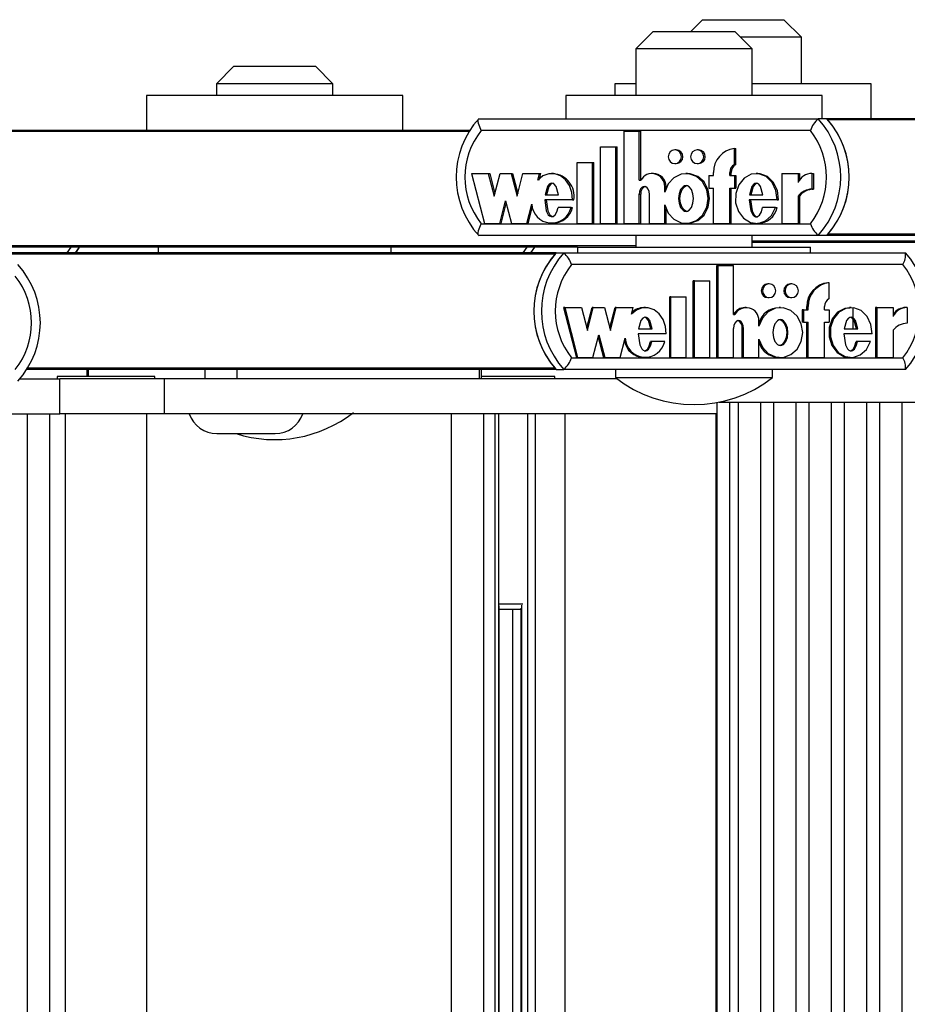
# Model space of a CAD drawing. Units: millimetres. Extents: x 5 to 415, y 5 to 292.
# Drawn here: x 313 to 318, y 253 to 259 of the extents above; entities that cross this region are included whole.
import ezdxf

# ---------------------------------------------------------------- set-up
doc = ezdxf.new("R2010")
doc.units = ezdxf.units.MM

msp = doc.modelspace()

# ---------------------------------------------------------------- linework, layer by layer
at = {"color": 7, "linetype": 'Continuous', "lineweight": 25}
for p, q in [((317.04518, 258.96135), (316.97851, 258.89469)), ((317.04518, 258.96135), (317.51184, 258.96135)), ((317.61184, 258.86135), (317.51184, 258.96135)), ((316.76424, 258.89469), (316.66424, 258.79469)), ((316.76424, 258.89469), (317.23091, 258.89469)), ((317.33091, 258.79469), (317.23091, 258.89469)), ((317.61184, 258.86135), (317.26424, 258.86135)), ((317.61184, 258.59469), (317.61184, 258.86135)), ((316.66424, 258.79469), (316.66424, 258.52802)), ((317.33091, 258.79469), (316.66424, 258.79469)), ((317.33091, 258.52802), (317.33091, 258.79469)), ((314.36512, 258.69469), (314.26512, 258.59469)), ((314.36512, 258.69469), (314.83179, 258.69469)), ((314.93179, 258.59469), (314.83179, 258.69469)), ((314.26512, 258.59469), (314.26512, 258.52802)), ((314.93179, 258.59469), (314.26512, 258.59469)), ((314.93179, 258.52802), (314.93179, 258.59469)), ((316.54518, 258.59469), (316.54518, 258.52802)), ((316.66424, 258.59469), (316.54518, 258.59469)), ((318.01184, 258.59469), (317.33091, 258.59469)), ((318.01184, 258.39469), (318.01184, 258.59469)), ((313.86512, 258.52802), (313.86512, 258.32802)), ((315.33179, 258.52802), (313.86512, 258.52802)), ((315.33179, 258.32802), (315.33179, 258.52802)), ((316.26424, 258.52802), (316.26424, 258.39469)), ((317.73091, 258.52802), (316.26424, 258.52802)), ((317.73091, 258.39469), (317.73091, 258.52802)), ((315.76661, 258.39469), (317.70878, 258.39469)), ((317.7575, 258.39469), (317.70878, 258.39469)), ((320.79572, 258.39469), (317.7575, 258.39469)), ((315.71655, 258.32802), (312.67833, 258.32802)), ((317.66333, 258.32802), (315.77957, 258.32802)), ((316.59695, 257.79601), (316.59695, 258.32339)), ((316.59695, 258.32339), (316.68423, 258.32339)), ((316.68423, 258.04322), (316.68423, 258.32339)), ((316.68423, 258.32339), (316.69235, 258.32339)), ((316.69235, 258.04322), (316.69235, 258.32339)), ((316.46311, 258.23401), (316.5504, 258.23401)), ((316.46311, 257.79601), (316.46311, 258.23401)), ((316.5504, 257.79601), (316.5504, 258.23401)), ((316.5504, 258.23401), (316.55852, 258.23401)), ((316.55852, 257.79601), (316.55852, 258.23401)), ((316.89603, 258.2168), (316.88791, 258.2168)), ((317.02405, 258.2168), (317.01593, 258.2168)), ((317.22833, 258.13349), (317.22833, 258.22405)), ((317.22833, 258.22405), (317.23645, 258.22405)), ((317.23645, 258.13349), (317.23645, 258.22405)), ((316.32927, 258.14401), (316.41656, 258.14401)), ((316.32927, 257.79601), (316.32927, 258.14401)), ((316.41656, 257.79601), (316.41656, 258.14401)), ((316.41656, 258.14401), (316.42468, 258.14401)), ((316.42468, 257.79601), (316.42468, 258.14401)), ((316.88791, 258.1388), (316.89603, 258.1388)), ((317.01593, 258.1388), (317.02405, 258.1388)), ((315.72503, 258.0818), (315.7988, 257.79601)), ((315.72503, 258.0818), (315.82064, 258.0818)), ((315.82064, 258.0818), (315.85421, 257.95176)), ((315.82064, 258.0818), (315.82876, 258.0818)), ((315.82876, 258.0818), (315.85827, 257.96749)), ((315.85421, 257.95176), (315.88778, 258.0818)), ((315.88778, 258.0818), (315.95157, 258.0818)), ((315.95157, 258.0818), (315.98514, 257.95176)), ((315.95157, 258.0818), (315.95969, 258.0818)), ((315.95969, 258.0818), (315.9892, 257.96749)), ((315.98514, 257.95176), (316.01871, 258.0818)), ((316.01871, 258.0818), (316.11386, 258.0818)), ((316.10426, 258.04461), (316.11386, 258.0818)), ((316.11238, 258.04461), (316.12198, 258.0818)), ((316.11386, 258.0818), (316.12198, 258.0818)), ((316.19292, 258.0818), (316.18277, 258.0818)), ((316.76509, 258.08181), (316.75697, 258.08181)), ((316.96106, 258.0818), (316.95091, 258.0818)), ((317.10904, 258.0698), (317.10904, 258.0878)), ((317.20215, 258.0698), (317.20215, 258.0878)), ((317.20215, 258.0878), (317.21027, 258.0878)), ((317.21027, 258.0698), (317.21027, 258.0878)), ((317.22833, 258.13349), (317.23645, 258.13349)), ((317.36258, 258.0818), (317.35243, 258.0818)), ((317.50014, 258.0818), (317.50014, 257.79601)), ((317.50014, 258.0818), (317.59308, 258.0818)), ((317.59308, 258.0818), (317.59308, 258.031)), ((317.59308, 258.0818), (317.6012, 258.0818)), ((317.6012, 258.0818), (317.6012, 258.04501)), ((317.67243, 258.08203), (317.67243, 257.99203)), ((317.67243, 258.08203), (317.68055, 258.08203)), ((317.68055, 258.08203), (317.68055, 257.99203)), ((316.68423, 258.04322), (316.69338, 258.04322)), ((317.08285, 258.0698), (317.08285, 257.9978)), ((317.08285, 258.0698), (317.10904, 258.0698)), ((317.20215, 258.0698), (317.22833, 258.0698)), ((317.22833, 258.0698), (317.22833, 257.9978)), ((317.22833, 258.0698), (317.23645, 258.0698)), ((317.23645, 258.0698), (317.23645, 257.9978)), ((316.82972, 257.97566), (316.82972, 258.0068)), ((316.82972, 258.0068), (316.83784, 258.0068)), ((316.83784, 257.99511), (316.83784, 258.0068)), ((317.08285, 257.9978), (317.10904, 257.9978)), ((317.10904, 257.79601), (317.10904, 257.9978)), ((317.20215, 257.9978), (317.22833, 257.9978)), ((317.20215, 257.79601), (317.20215, 257.9978)), ((317.21027, 257.79601), (317.21027, 257.9978)), ((317.22833, 257.9978), (317.23645, 257.9978)), ((317.67243, 257.99203), (317.68055, 257.99203)), ((315.88587, 257.79601), (315.91944, 257.92605)), ((315.894, 257.79601), (315.9235, 257.91032)), ((315.91944, 257.92605), (315.95301, 257.79601)), ((316.30187, 257.93205), (316.14306, 257.93205)), ((316.14504, 257.9608), (316.22254, 257.9608)), ((316.30187, 257.93205), (316.30999, 257.93205)), ((316.68423, 257.79601), (316.68423, 257.96291)), ((316.68423, 257.96291), (316.69235, 257.96291)), ((316.69235, 257.79601), (316.69235, 257.96291)), ((316.74243, 257.79601), (316.74243, 257.96201)), ((317.47259, 257.93205), (317.31263, 257.93205)), ((317.31463, 257.9608), (317.39227, 257.9608)), ((317.47259, 257.93205), (317.48071, 257.93205)), ((317.59308, 257.95186), (317.59308, 257.79601)), ((317.59308, 257.95186), (317.6012, 257.95186)), ((317.6012, 257.95186), (317.6012, 257.79601)), ((316.04008, 257.79601), (316.06869, 257.90683)), ((316.0482, 257.79601), (316.0733, 257.89321)), ((316.29403, 257.88787), (316.22029, 257.88787)), ((316.29403, 257.88787), (316.30215, 257.88787)), ((316.82972, 257.79601), (316.82972, 257.90215)), ((316.83784, 257.79601), (316.83784, 257.88269)), ((317.46469, 257.88787), (317.39014, 257.88787)), ((317.46469, 257.88787), (317.47281, 257.88787)), ((315.77957, 257.79469), (317.66333, 257.79469)), ((315.7988, 257.79601), (315.88587, 257.79601)), ((315.88587, 257.79601), (315.894, 257.79601)), ((315.95301, 257.79601), (316.04008, 257.79601)), ((316.04008, 257.79601), (316.0482, 257.79601)), ((316.18277, 257.79601), (316.19292, 257.79601)), ((316.32927, 257.79601), (316.41656, 257.79601)), ((316.41656, 257.79601), (316.42468, 257.79601)), ((316.46311, 257.79601), (316.5504, 257.79601)), ((316.5504, 257.79601), (316.55852, 257.79601)), ((316.59695, 257.79601), (316.68423, 257.79601)), ((316.68423, 257.79601), (316.69235, 257.79601)), ((316.74243, 257.79601), (316.82972, 257.79601)), ((316.82972, 257.79601), (316.83784, 257.79601)), ((316.95091, 257.79601), (316.96106, 257.79601)), ((317.10904, 257.79601), (317.20215, 257.79601)), ((317.20215, 257.79601), (317.21027, 257.79601)), ((317.35243, 257.79601), (317.36258, 257.79601)), ((317.50014, 257.79601), (317.59308, 257.79601)), ((317.59308, 257.79601), (317.6012, 257.79601)), ((317.70878, 257.72802), (315.76661, 257.72802)), ((316.66424, 257.72802), (316.66424, 257.66135)), ((317.33091, 257.66135), (317.33091, 257.72802)), ((321.28862, 257.69469), (317.33091, 257.69469)), ((317.7575, 257.72802), (317.70878, 257.72802)), ((321.41008, 257.72802), (317.7575, 257.72802)), ((316.33091, 257.66135), (312.67833, 257.66135)), ((313.43251, 257.66135), (313.40933, 257.62802)), ((313.93179, 257.66135), (313.93179, 257.62802)), ((315.26512, 257.62802), (315.26512, 257.66135)), ((316.04079, 257.66135), (316.01747, 257.62802)), ((316.08441, 257.66135), (316.06109, 257.62802)), ((316.33091, 257.66135), (316.33091, 257.62802)), ((316.33091, 257.66135), (316.52599, 257.66135)), ((316.52599, 257.66135), (317.66424, 257.66135)), ((317.66424, 257.62802), (317.66424, 257.66135)), ((316.20945, 257.62802), (312.25173, 257.62802)), ((316.20945, 257.62802), (316.25307, 257.62802)), ((316.25307, 257.62802), (318.20737, 257.62802)), ((318.19253, 257.56135), (316.29699, 257.56135)), ((317.12765, 257.02934), (317.12765, 257.55673)), ((317.13492, 257.55673), (317.12765, 257.55673)), ((317.13492, 257.02934), (317.13492, 257.55673)), ((317.13492, 257.55673), (317.22274, 257.55673)), ((317.22274, 257.27656), (317.22274, 257.55673)), ((316.99298, 257.02934), (316.99298, 257.46734)), ((317.00025, 257.46734), (316.99298, 257.46734)), ((317.00025, 257.46734), (317.08808, 257.46734)), ((317.00025, 257.02934), (317.00025, 257.46734)), ((317.08808, 257.02934), (317.08808, 257.46734)), ((317.4277, 257.45013), (317.42043, 257.45013)), ((317.55652, 257.45013), (317.54925, 257.45013)), ((317.77025, 257.45738), (317.76298, 257.45738)), ((317.77025, 257.36683), (317.77025, 257.45738)), ((316.8583, 257.02934), (316.8583, 257.37734)), ((316.86557, 257.37734), (316.8583, 257.37734)), ((316.86557, 257.37734), (316.9534, 257.37734)), ((316.86557, 257.02934), (316.86557, 257.37734)), ((316.9534, 257.02934), (316.9534, 257.37734)), ((317.42043, 257.37213), (317.4277, 257.37213)), ((317.54925, 257.37213), (317.55652, 257.37213)), ((316.25755, 257.31513), (316.25028, 257.31513)), ((316.25028, 257.31513), (316.32452, 257.02934)), ((316.25755, 257.31513), (316.33179, 257.02934)), ((316.25755, 257.31513), (316.35376, 257.31513)), ((316.35376, 257.31513), (316.38754, 257.18509)), ((316.38391, 257.19909), (316.41405, 257.31513)), ((316.38754, 257.18509), (316.42132, 257.31513)), ((316.42132, 257.31513), (316.41405, 257.31513)), ((316.42132, 257.31513), (316.48551, 257.31513)), ((316.48551, 257.31513), (316.51929, 257.18509)), ((316.51566, 257.19909), (316.5458, 257.31513)), ((316.51929, 257.18509), (316.55307, 257.31513)), ((316.55307, 257.31513), (316.5458, 257.31513)), ((316.55307, 257.31513), (316.64881, 257.31513)), ((316.63915, 257.27795), (316.64881, 257.31513)), ((316.72009, 257.31513), (316.711, 257.31513)), ((317.29594, 257.31514), (317.28867, 257.31514)), ((317.49302, 257.31513), (317.48393, 257.31513)), ((317.61659, 257.30313), (317.61659, 257.23113)), ((317.62386, 257.30313), (317.61659, 257.30313)), ((317.62386, 257.30313), (317.62386, 257.23113)), ((317.62386, 257.30313), (317.65021, 257.30313)), ((317.64294, 257.30313), (317.64294, 257.32113)), ((317.65021, 257.32113), (317.64294, 257.32113)), ((317.65021, 257.30313), (317.65021, 257.32113)), ((317.7439, 257.30313), (317.7439, 257.32113)), ((317.7439, 257.30313), (317.77025, 257.30313)), ((317.77025, 257.30313), (317.77025, 257.23113)), ((317.89705, 257.31513), (317.88797, 257.31513)), ((317.90805, 257.19414), (317.90805, 257.31373)), ((318.03649, 257.31513), (318.03649, 257.02934)), ((318.04376, 257.31513), (318.03649, 257.31513)), ((318.04376, 257.31513), (318.04376, 257.02934)), ((318.04376, 257.31513), (318.13728, 257.31513)), ((318.13728, 257.31513), (318.13728, 257.26433)), ((318.21712, 257.31536), (318.20985, 257.31536)), ((318.21712, 257.31536), (318.21712, 257.22536)), ((317.22274, 257.27656), (317.23195, 257.27656)), ((317.36915, 257.20899), (317.36915, 257.24013)), ((316.68019, 257.19414), (316.75817, 257.19414)), ((317.22274, 257.02934), (317.22274, 257.19624)), ((317.27404, 257.02934), (317.27404, 257.19535)), ((317.28131, 257.19535), (317.27404, 257.19535)), ((317.28131, 257.02934), (317.28131, 257.19535)), ((317.62386, 257.23113), (317.61659, 257.23113)), ((317.62386, 257.23113), (317.65021, 257.23113)), ((317.64294, 257.02934), (317.64294, 257.23113)), ((317.65021, 257.02934), (317.65021, 257.23113)), ((317.7439, 257.23113), (317.77025, 257.23113)), ((317.7439, 257.02934), (317.7439, 257.23113)), ((317.85708, 257.19414), (317.93521, 257.19414)), ((318.13728, 257.18519), (318.13728, 257.02934)), ((316.4194, 257.02934), (316.45318, 257.15938)), ((316.44955, 257.14539), (316.47969, 257.02934)), ((316.45318, 257.15938), (316.48696, 257.02934)), ((316.57458, 257.02934), (316.60336, 257.14017)), ((316.838, 257.16538), (316.67819, 257.16538)), ((317.36915, 257.02934), (317.36915, 257.13549)), ((318.01604, 257.16538), (317.85508, 257.16538)), ((316.75591, 257.12121), (316.74864, 257.12121)), ((316.83011, 257.12121), (316.75591, 257.12121)), ((317.93307, 257.12121), (317.9258, 257.12121)), ((318.00808, 257.12121), (317.93307, 257.12121)), ((316.29699, 257.02802), (318.19253, 257.02802)), ((316.33179, 257.02934), (316.32452, 257.02934)), ((316.33179, 257.02934), (316.4194, 257.02934)), ((316.48696, 257.02934), (316.47969, 257.02934)), ((316.48696, 257.02934), (316.57458, 257.02934)), ((316.711, 257.02934), (316.72009, 257.02934)), ((316.86557, 257.02934), (316.8583, 257.02934)), ((316.86557, 257.02934), (316.9534, 257.02934)), ((317.00025, 257.02934), (316.99298, 257.02934)), ((317.00025, 257.02934), (317.08808, 257.02934)), ((317.13492, 257.02934), (317.12765, 257.02934)), ((317.13492, 257.02934), (317.22274, 257.02934)), ((317.28131, 257.02934), (317.27404, 257.02934)), ((317.28131, 257.02934), (317.36915, 257.02934)), ((317.48393, 257.02934), (317.49302, 257.02934)), ((317.65021, 257.02934), (317.64294, 257.02934)), ((317.65021, 257.02934), (317.7439, 257.02934)), ((317.88797, 257.02934), (317.89705, 257.02934)), ((318.04376, 257.02934), (318.03649, 257.02934)), ((318.04376, 257.02934), (318.13728, 257.02934)), ((313.52343, 256.96135), (313.17945, 256.96135)), ((313.52343, 256.96135), (313.52343, 256.92135)), ((313.53143, 256.96135), (313.52343, 256.96135)), ((314.19763, 256.96135), (313.53143, 256.96135)), ((314.19763, 256.96135), (314.19763, 256.90802)), ((314.25595, 256.96135), (314.19763, 256.96135)), ((316.20945, 256.96135), (314.25595, 256.96135)), ((314.38147, 256.96135), (314.38147, 256.90802)), ((315.76726, 256.96135), (315.76726, 256.90802)), ((315.78102, 256.90802), (315.78102, 256.96135)), ((316.20945, 256.96135), (316.25307, 256.96135)), ((318.20737, 256.96135), (316.25307, 256.96135)), ((316.54758, 256.96135), (316.54758, 256.91469)), ((317.44758, 256.91469), (317.44758, 256.96135)), ((313.13998, 256.90802), (313.36959, 256.90802)), ((313.3528, 256.92135), (313.3528, 256.90802)), ((313.83071, 256.92135), (313.3528, 256.92135)), ((313.36959, 256.70802), (313.36959, 256.90802)), ((313.96838, 256.90802), (313.36959, 256.90802)), ((313.9128, 256.92135), (313.83071, 256.92135)), ((313.9128, 256.90802), (313.9128, 256.92135)), ((313.96838, 256.70802), (313.96838, 256.90802)), ((316.55629, 256.90802), (313.96838, 256.90802)), ((316.11899, 256.92135), (315.78102, 256.92135)), ((316.20107, 256.92135), (316.11899, 256.92135)), ((316.20107, 256.90802), (316.20107, 256.92135)), ((316.54758, 256.91469), (316.88842, 256.91469)), ((316.88842, 256.91469), (317.44758, 256.91469)), ((317.12833, 256.77213), (317.12833, 233.64135)), ((317.1417, 256.77469), (318.44877, 256.77469)), ((317.20234, 233.64135), (317.20234, 256.77469)), ((317.25013, 256.77469), (317.25013, 233.64135)), ((317.37918, 233.64135), (317.37918, 256.77469)), ((317.45234, 256.77469), (317.45234, 233.64135)), ((317.5814, 233.64135), (317.5814, 256.77469)), ((317.65456, 256.77469), (317.65456, 233.64135)), ((317.78361, 233.64135), (317.78361, 256.77469)), ((317.85678, 256.77469), (317.85678, 233.64135)), ((317.98583, 233.64135), (317.98583, 256.77469)), ((318.05899, 256.77469), (318.05899, 233.64135)), ((318.18805, 233.64135), (318.18805, 256.77469)), ((312.06252, 256.70802), (313.36959, 256.70802)), ((313.18204, 256.70802), (313.18204, 233.57469)), ((313.31109, 233.57469), (313.31109, 256.70802)), ((313.96838, 256.70802), (313.36959, 256.70802)), ((313.39947, 256.70802), (313.39947, 233.57469)), ((313.86613, 233.57469), (313.86613, 256.70802)), ((317.12833, 256.70802), (313.96838, 256.70802)), ((315.60907, 233.57469), (315.60907, 256.70802)), ((315.79432, 233.57469), (315.79432, 256.70802)), ((315.85932, 233.57469), (315.85932, 256.70802)), ((315.88098, 233.57469), (315.88098, 256.70802)), ((316.04692, 233.57469), (316.04692, 256.70802)), ((316.08965, 233.57469), (316.08965, 256.70802)), ((316.26058, 233.57469), (316.26058, 256.70802)), ((317.12321, 256.70802), (317.12321, 233.64135)), ((314.26756, 256.59469), (314.60089, 256.59469)), ((315.88098, 255.62135), (316.01532, 255.62135)), ((315.88357, 234.67374), (315.88357, 255.60896)), ((316.01532, 255.62135), (316.01747, 255.62135)), ((316.00606, 255.58802), (315.88357, 255.58802)), ((315.95858, 255.58802), (315.95858, 234.69469)), ((316.00606, 255.59655), (316.00606, 234.68615))]:
    msp.add_line(p, q, dxfattribs=at)
at = {"color": 8, "linetype": 'Continuous', "lineweight": 25}
for p, q in [((320.79188, 258.38811), (317.76339, 258.38811)), ((315.71271, 258.32145), (312.68421, 258.32145)), ((321.2827, 257.68811), (317.33091, 257.68811)), ((321.74342, 257.73459), (317.76339, 257.73459)), ((316.66424, 257.66792), (312.68421, 257.66792)), ((313.45805, 257.62802), (313.48123, 257.66135)), ((316.20353, 257.62145), (312.25173, 257.62145)), ((316.20353, 256.96792), (313.18357, 256.96792)), ((313.53143, 256.96135), (313.53143, 256.92135)), ((316.01293, 234.66843), (316.01293, 255.61428))]:
    msp.add_line(p, q, dxfattribs=at)
at = {"color": 7, "linetype": 'Continuous', "lineweight": 25, "flags": 128}
for points in [[(315.77957, 258.32802), (315.77937, 258.32845), (315.77121, 258.3482), (315.76512, 258.3675), (315.76243, 258.38206), (315.76295, 258.39139), (315.76661, 258.39469)], [(316.88791, 258.1388), (316.90238, 258.14177), (316.91466, 258.15022), (316.92286, 258.16287), (316.92573, 258.1778), (316.92286, 258.19272), (316.91466, 258.20538), (316.90238, 258.21383), (316.88791, 258.2168), (316.87344, 258.21383), (316.86116, 258.20538), (316.85296, 258.19272), (316.85009, 258.1778), (316.85296, 258.16287), (316.86116, 258.15022), (316.87344, 258.14177), (316.88791, 258.1388)], [(317.01593, 258.1388), (317.03041, 258.14177), (317.04268, 258.15022), (317.05088, 258.16287), (317.05376, 258.1778), (317.05088, 258.19272), (317.04268, 258.20538), (317.03041, 258.21383), (317.01593, 258.2168), (317.00146, 258.21383), (316.98919, 258.20538), (316.98099, 258.19272), (316.97811, 258.1778), (316.98099, 258.16287), (316.98919, 258.15022), (317.00146, 258.14177), (317.01593, 258.1388)], [(316.30187, 257.93205), (316.29827, 257.97397), (316.28475, 258.01291), (316.26265, 258.04534), (316.23371, 258.06829), (316.20059, 258.0803), (316.16611, 258.08014), (316.13306, 258.06784), (316.10426, 258.04461)], [(316.82972, 257.90215), (316.84911, 257.85569), (316.88162, 257.82016), (316.92316, 257.79985), (316.96824, 257.79725), (317.01132, 257.81286), (317.04687, 257.84444), (317.07019, 257.88847), (317.07852, 257.9389), (317.07019, 257.98934), (317.04687, 258.03337), (317.01132, 258.06495), (316.96824, 258.08056), (316.92316, 258.07796), (316.88162, 258.05765), (316.84911, 258.02211), (316.82972, 257.97566)], [(316.96016, 257.79818), (316.97636, 257.79725), (317.01944, 257.81286), (317.05499, 257.84444), (317.07831, 257.88847), (317.08664, 257.9389), (317.07831, 257.98934), (317.05499, 258.03337), (317.01944, 258.06495), (316.97636, 258.08056), (316.96016, 258.07963)], [(317.47259, 257.93205), (317.46628, 257.98468), (317.44455, 258.03107), (317.41033, 258.06438), (317.36843, 258.08063), (317.32459, 258.07745), (317.28452, 258.05547), (317.25389, 258.01736), (317.23679, 257.9682), (317.2359, 257.91508), (317.25143, 257.86518), (317.28079, 257.82561), (317.32013, 257.80181), (317.36385, 257.79657), (317.40622, 257.81089), (317.4415, 257.84255), (317.46469, 257.88787)], [(317.48071, 257.93205), (317.4744, 257.98468), (317.45267, 258.03107), (317.41845, 258.06438), (317.37655, 258.08063), (317.36172, 258.07955)], [(316.22254, 257.9608), (316.20926, 258.00715), (316.19798, 258.02139), (316.19108, 258.02552), (316.18379, 258.02701), (316.17649, 258.02552), (316.1696, 258.02139), (316.15831, 258.00715), (316.14504, 257.9608)], [(316.19191, 258.02701), (316.18461, 258.02552), (316.17772, 258.02139), (316.16643, 258.00715), (316.15316, 257.9608)], [(317.39227, 257.9608), (317.37893, 258.00715), (317.36762, 258.0214), (317.36071, 258.02552), (317.35341, 258.02701), (317.34611, 258.02552), (317.33921, 258.0214), (317.32791, 258.00715), (317.31463, 257.9608)], [(317.36153, 258.02701), (317.35423, 258.02552), (317.34733, 258.0214), (317.33603, 258.00715), (317.32275, 257.9608)], [(316.74243, 257.96201), (316.74056, 257.97815), (316.73476, 257.99284), (316.72871, 258.00045), (316.7214, 258.00553), (316.71344, 258.00746), (316.70741, 258.00654), (316.70163, 258.00374), (316.69192, 257.99352), (316.68609, 257.97897), (316.68423, 257.96291)], [(316.72127, 258.00741), (316.71553, 258.00654), (316.70975, 258.00374), (316.70005, 257.99352), (316.69422, 257.97897), (316.69235, 257.96291)], [(316.95192, 258.0128), (316.94321, 258.01116), (316.93487, 258.00651), (316.92078, 257.98984), (316.9121, 257.96614), (316.90924, 257.9389), (316.9121, 257.91167), (316.92078, 257.88796), (316.93487, 257.8713), (316.94321, 257.86665), (316.95192, 257.86501), (316.96063, 257.86665), (316.96898, 257.8713), (316.98306, 257.88796), (316.99174, 257.91167), (316.9946, 257.9389), (316.99174, 257.96614), (316.98306, 257.98984), (316.96898, 258.00651), (316.96063, 258.01116), (316.95192, 258.0128)], [(316.96004, 257.86501), (316.95133, 257.86665), (316.94299, 257.8713), (316.9289, 257.88796), (316.92023, 257.91167), (316.91736, 257.9389), (316.92023, 257.96614), (316.9289, 257.98984), (316.94299, 258.00651), (316.95133, 258.01116), (316.96004, 258.0128)], [(316.14306, 257.93205), (316.15253, 257.86835), (316.16381, 257.84644), (316.17137, 257.83929), (316.17993, 257.83543), (316.18585, 257.83513), (316.19169, 257.83675), (316.20233, 257.84476), (316.21301, 257.86291), (316.22029, 257.88787)], [(316.15118, 257.93205), (316.16065, 257.86835), (316.17193, 257.84644), (316.17949, 257.83929), (316.18805, 257.83543), (316.19192, 257.83523)], [(317.31263, 257.93205), (317.32215, 257.86802), (317.3335, 257.84601), (317.34109, 257.83883), (317.3497, 257.83496), (317.35564, 257.83468), (317.36152, 257.83634), (317.37219, 257.84443), (317.38287, 257.86273), (317.39014, 257.88787)], [(317.32076, 257.93205), (317.33027, 257.86802), (317.34162, 257.84601), (317.34921, 257.83883), (317.35782, 257.83496), (317.36165, 257.83478)], [(315.76661, 257.72802), (315.76295, 257.73131), (315.76243, 257.74065), (315.76512, 257.75521), (315.77121, 257.77451), (315.77937, 257.79425), (315.77957, 257.79469)], [(313.45905, 257.62802), (313.46533, 257.63562), (313.48036, 257.66135)], [(317.4277, 257.37213), (317.44227, 257.3751), (317.45461, 257.38356), (317.46287, 257.39621), (317.46576, 257.41113), (317.46287, 257.42606), (317.45461, 257.43871), (317.44227, 257.44716), (317.4277, 257.45013), (317.41314, 257.44716), (317.40079, 257.43871), (317.39254, 257.42606), (317.38964, 257.41113), (317.39254, 257.39621), (317.40079, 257.38356), (317.41314, 257.3751), (317.4277, 257.37213)], [(317.55652, 257.37213), (317.57109, 257.3751), (317.58344, 257.38356), (317.59169, 257.39621), (317.59458, 257.41113), (317.59169, 257.42606), (317.58344, 257.43871), (317.57109, 257.44716), (317.55652, 257.45013), (317.54196, 257.44716), (317.52961, 257.43871), (317.52136, 257.42606), (317.51846, 257.41113), (317.52136, 257.39621), (317.52961, 257.38356), (317.54196, 257.3751), (317.55652, 257.37213)], [(316.838, 257.16538), (316.83438, 257.2073), (316.82077, 257.24625), (316.79854, 257.27867), (316.76941, 257.30163), (316.73609, 257.31363), (316.70139, 257.31347), (316.66813, 257.30117), (316.63915, 257.27795)], [(317.36915, 257.13549), (317.38866, 257.08903), (317.42138, 257.05349), (317.46317, 257.03318), (317.50853, 257.03058), (317.55188, 257.04619), (317.58766, 257.07777), (317.61112, 257.1218), (317.6195, 257.17224), (317.61112, 257.22267), (317.58766, 257.2667), (317.55188, 257.29829), (317.50853, 257.3139), (317.46317, 257.31129), (317.42138, 257.29098), (317.38866, 257.25545), (317.36915, 257.20899)], [(317.88903, 257.31289), (317.85984, 257.31078), (317.81952, 257.2888), (317.7887, 257.2507), (317.77149, 257.20154), (317.77059, 257.14842), (317.78622, 257.09851), (317.81577, 257.05895), (317.85536, 257.03515), (317.88908, 257.03113)], [(318.01604, 257.16538), (318.00969, 257.21801), (317.98782, 257.2644), (317.95338, 257.29771), (317.91123, 257.31396), (317.86711, 257.31078), (317.82679, 257.2888), (317.79597, 257.2507), (317.77876, 257.20154), (317.77786, 257.14842), (317.79349, 257.09851), (317.82304, 257.05895), (317.86263, 257.03515), (317.90662, 257.02991), (317.94925, 257.04422), (317.98475, 257.07589), (318.00808, 257.12121)], [(316.75817, 257.19414), (316.74481, 257.24048), (316.73346, 257.25473), (316.72652, 257.25885), (316.71918, 257.26034), (316.71184, 257.25885), (316.7049, 257.25473), (316.69354, 257.24048), (316.68019, 257.19414)], [(316.7509, 257.19414), (316.73754, 257.24048), (316.72619, 257.25473), (316.71925, 257.25885), (316.71191, 257.26034)], [(317.28131, 257.19535), (317.27943, 257.21148), (317.2736, 257.22617), (317.2675, 257.23379), (317.26015, 257.23887), (317.25214, 257.24079), (317.24607, 257.23987), (317.24026, 257.23707), (317.23049, 257.22685), (317.22462, 257.2123), (317.22274, 257.19624)], [(317.27404, 257.19535), (317.27216, 257.21148), (317.26633, 257.22617), (317.26023, 257.23379), (317.25288, 257.23887), (317.24487, 257.24079), (317.24458, 257.24074)], [(317.49211, 257.24613), (317.48335, 257.24449), (317.47495, 257.23984), (317.46077, 257.22318), (317.45205, 257.19948), (317.44916, 257.17224), (317.45205, 257.145), (317.46077, 257.1213), (317.47495, 257.10463), (317.48335, 257.09998), (317.49211, 257.09834), (317.50088, 257.09998), (317.50927, 257.10463), (317.52345, 257.1213), (317.53218, 257.145), (317.53506, 257.17224), (317.53218, 257.19948), (317.52345, 257.22318), (317.50927, 257.23984), (317.50088, 257.24449), (317.49211, 257.24613)], [(317.48484, 257.24613), (317.49361, 257.24449), (317.502, 257.23984), (317.51618, 257.22318), (317.52491, 257.19948), (317.52779, 257.17224), (317.52491, 257.145), (317.51618, 257.1213), (317.502, 257.10463), (317.49361, 257.09998), (317.48484, 257.09834)], [(317.93521, 257.19414), (317.92179, 257.24049), (317.91041, 257.25473), (317.90346, 257.25885), (317.89611, 257.26034), (317.88877, 257.25885), (317.88182, 257.25473), (317.87045, 257.24049), (317.85708, 257.19414)], [(317.92794, 257.19414), (317.91452, 257.24049), (317.90314, 257.25473), (317.89619, 257.25885), (317.88884, 257.26034), (317.88884, 257.26034)], [(316.67819, 257.16538), (316.68773, 257.10168), (316.69908, 257.07978), (316.70668, 257.07263), (316.71529, 257.06876), (316.72125, 257.06846), (316.72713, 257.07008), (316.73784, 257.0781), (316.74858, 257.09624), (316.75591, 257.12121)], [(317.85508, 257.16538), (317.86466, 257.10135), (317.87607, 257.07934), (317.88372, 257.07216), (317.89237, 257.0683), (317.89836, 257.06801), (317.90427, 257.06967), (317.91501, 257.07777), (317.92576, 257.09607), (317.93307, 257.12121)], [(316.71192, 257.06856), (316.71398, 257.06846), (316.71986, 257.07008), (316.73057, 257.0781), (316.74131, 257.09624), (316.74864, 257.12121)], [(317.88896, 257.06812), (317.89109, 257.06801), (317.897, 257.06967), (317.90774, 257.07777), (317.91849, 257.09607), (317.9258, 257.12121)]]:
    msp.add_lwpolyline(points, dxfattribs=at)
at = {"color": 7, "linetype": 'Continuous', "lineweight": 25}
for centre, radius, start, end in [((316.13191, 258.06135), 0.4956, 137.34811, 222.65189), ((317.81243, 258.27521), 0.15817, 130.94415, 160.49685), ((317.33983, 258.06135), 0.49723, 317.90331, 42.09669), ((317.38855, 258.06135), 0.49723, 317.90331, 42.09669), ((317.38833, 258.06135), 0.49743, 318.93609, 41.06391), ((316.11655, 258.06135), 0.42973, 141.6444, 218.3556), ((317.32635, 258.06135), 0.42973, 321.6444, 38.3556), ((316.89507, 258.1778), 0.03901, 271.41075, 88.58925), ((317.02309, 258.1778), 0.03901, 271.41075, 88.58925), ((317.24449, 258.08956), 0.13546, 96.85034, 180.743), ((316.18405, 257.95282), 0.12765, 350.63615, 86.46501), ((316.75726, 258.00896), 0.07249, 358.29111, 151.79312), ((316.76409, 258.00805), 0.07376, 359.02611, 89.22103), ((317.25457, 258.08811), 0.05243, 120.03265, 180.33563), ((317.26269, 258.08811), 0.05243, 120.03265, 180.33563), ((317.67237, 257.99492), 0.08711, 89.96169, 155.52943), ((317.67217, 257.8941), 0.09793, 89.84767, 143.85592), ((317.68029, 257.8941), 0.09793, 89.84767, 143.85592), ((316.18266, 257.91282), 0.11413, 183.00792, 347.37327), ((316.18849, 257.91377), 0.11657, 271.61609, 347.16332), ((317.36483, 257.9075), 0.10975, 268.40115, 349.69669), ((317.81243, 257.84749), 0.15817, 199.50315, 229.05585), ((316.57544, 257.29469), 0.49504, 137.67431, 222.32569), ((316.57562, 257.29469), 0.4952, 138.71118, 221.28882), ((316.61907, 257.29469), 0.49504, 137.67431, 222.32569), ((316.13533, 257.50265), 0.17199, 19.95785, 46.79811), ((318.11286, 257.61407), 0.09553, 326.50387, 8.3947), ((317.84137, 257.29469), 0.49504, 317.67431, 42.32569), ((312.7622, 257.22802), 0.49504, 317.67431, 42.32569), ((316.6314, 257.29469), 0.42772, 141.4307, 218.5693), ((317.85811, 257.29469), 0.42772, 321.4307, 38.5693), ((312.77894, 257.22802), 0.42772, 321.4307, 38.5693), ((317.42107, 257.41113), 0.03901, 90.93718, 269.06282), ((317.54989, 257.41113), 0.03901, 90.93718, 269.06282), ((317.77869, 257.32254), 0.13576, 96.6453, 180.5941), ((317.78596, 257.32254), 0.13576, 96.6453, 180.5941), ((317.79627, 257.32138), 0.05237, 119.7906, 180.26924), ((316.70504, 257.22783), 0.086, 85.41439, 138.06191), ((317.28894, 257.24234), 0.0728, 90.21219, 151.96253), ((317.29617, 257.24186), 0.07299, 358.64008, 151.62167), ((317.48047, 257.19824), 0.11481, 87.75918, 165.85329), ((318.20957, 257.228), 0.08736, 89.8162, 145.83995), ((318.21694, 257.22768), 0.08769, 89.8785, 155.28828), ((318.21678, 257.12662), 0.09874, 89.7987, 143.61776), ((316.70958, 257.14065), 0.11009, 186.56952, 271.14282), ((316.71809, 257.14686), 0.11492, 183.33833, 347.10231), ((317.48047, 257.14623), 0.11481, 194.14671, 272.24082), ((316.13533, 257.08672), 0.17199, 313.20189, 340.04215), ((318.11286, 256.9753), 0.09553, 351.6053, 33.49613), ((316.99758, 257.49372), 0.73333, 232.1471, 307.8529), ((314.26756, 256.76135), 0.16667, 198.66292, 270), ((314.59846, 257.29372), 0.73333, 252.40653, 307.8529), ((314.60089, 256.76135), 0.16667, 270, 341.33708)]:
    msp.add_arc(centre, radius, start, end, dxfattribs=at)

doc.saveas('drawing.dxf')
